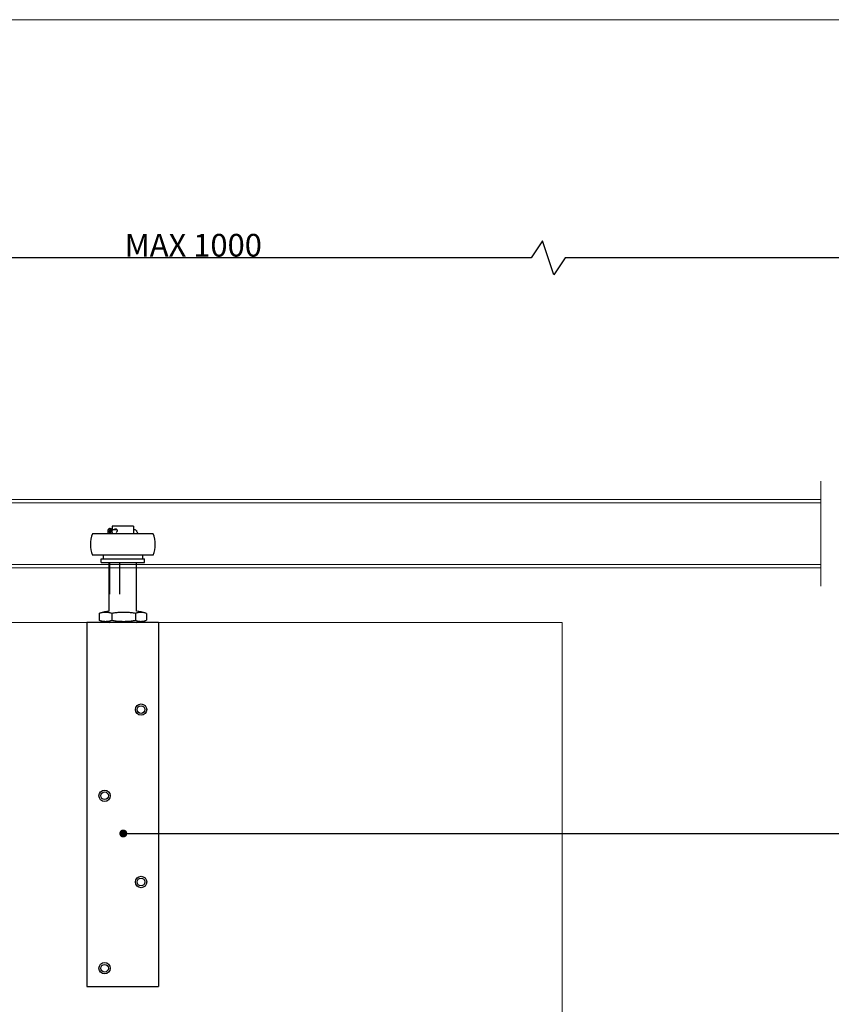
# Model space of a CAD drawing. Units: inches. Extents: x 2015 to 5415, y 10 to 2384.
# Drawn here: x 3509 to 4225, y 1516 to 2384 of the extents above; entities that cross this region are included whole.
import ezdxf

# ---------------------------------------------------------------- set-up
doc = ezdxf.new("R2010")
doc.units = ezdxf.units.IN
doc.header["$LTSCALE"] = 0.5
doc.header["$MEASUREMENT"] = 0
doc.layers.get('Defpoints').update_dxf_attribs({"lineweight": 25})
for name, color, linetype in [('Border', 7, 'Continuous'), ('Dims', 7, 'Continuous'), ('Door', 4, 'Continuous'), ('Gear', 7, 'Continuous'), ('Notes', 7, 'Continuous'), ('Track', 5, 'Continuous')]:
    doc.layers.add(name, color=color, linetype=linetype)
doc.styles.get("Standard").update_dxf_attribs({"font": 'ARIAL.TTF'})
doc.linetypes.add('Amzigzag', pattern='A,0.0001,[136,genltshp.shx,S=0.04,R=0,X=0,Y=0],-11', length=11.0001)
doc.dimstyles.new('DIMSTYLE', dxfattribs={"dimtxt": 4.5, "dimasz": 3, "dimexe": 1, "dimexo": 3, "dimgap": 1, "dimtad": 1, "dimtih": 1, "dimtoh": 1, "dimdec": 0, "dimzin": 0, "dimdsep": 46, "dimtxsty": 'Standard', "dimblk": 'ARCHTICK', "dimcen": 0, "dimclrt": 7, "dimadec": 0, "dimazin": 0, "dimtfac": 1, "dimtdec": 0, "dimtofl": 0, "dimtmove": 0, "dimatfit": 3, "dimldrblk": 'ARCHTICK', "dimfxl": 0, "dimtolj": 1, "dimtzin": 0, "dimarcsym": 0})

# ---------------------------------------------------------------- blocks, each defined once
blk = doc.blocks.new('53 Guide - Side')
at = {"color": 3}
for p, q in [((1436.41, 1867.12), (1436.41, 1867.12)), ((1457.16, 1869.22), (1438.18, 1869.22)), ((1438.18, 1869.22), (1438.18, 1866.02)), ((1457.16, 1869.22), (1457.16, 1862.57)), ((1474.54, 1862.57), (1420.8, 1862.57)), ((1437.22, 1864.78), (1437.23, 1864.78)), ((1437.22, 1864.08), (1437.23, 1864.08)), ((1437.3, 1864.43), (1438.47, 1864.43)), ((1442.47, 1866.02), (1438.11, 1866.02)), ((1438.11, 1862.84), (1441.24, 1862.84)), ((1438.18, 1862.84), (1438.18, 1862.57)), ((1458.48, 1866.02), (1457.16, 1866.02)), ((1457.16, 1862.84), (1460.76, 1862.84)), ((1460.01, 1865), (1459.73, 1864.43)), ((1459.73, 1864.43), (1459.86, 1864.43)), ((1459.8, 1865.22), (1460.01, 1865)), ((1459.86, 1864.43), (1460.6, 1863.63)), ((1474.54, 1843.57), (1420.8, 1843.57)), ((1428.67, 1840.4), (1466.67, 1840.4)), ((1428.67, 1837.22), (1428.67, 1840.4)), ((1430.21, 1843.57), (1430.21, 1840.4)), ((1465.13, 1843.57), (1465.13, 1840.4)), ((1466.67, 1837.22), (1466.67, 1840.4)), ((1428.67, 1837.22), (1466.67, 1837.22)), ((1435.67, 1794.18), (1435.67, 1837.22)), ((1436.28, 1809.22), (1436.28, 1837.22)), ((1444.81, 1837.22), (1444.81, 1809.22)), ((1459.67, 1794.18), (1459.67, 1837.22)), ((1426.9, 1792.22), (1426.9, 1786.22)), ((1437.99, 1792.22), (1437.99, 1786.22)), ((1458.76, 1792.22), (1458.76, 1786.22)), ((1468.44, 1792.22), (1468.44, 1786.22)), ((1479.24, 1784.22), (1416.09, 1784.22)), ((1416.09, 1784.22), (1416.09, 1463.52)), ((1479.24, 1784.22), (1479.24, 1463.52)), ((1416.09, 1463.52), (1479.24, 1463.52))]:
    blk.add_line(p, q, dxfattribs=at)
at = {"color": 3, "flags": 128}
for points in [[(1436.41, 1867.12), (1436.04, 1867.08), (1435.7, 1866.97), (1435.39, 1866.79), (1435.12, 1866.56), (1434.89, 1866.29), (1434.7, 1865.99), (1434.55, 1865.67), (1434.44, 1865.33), (1434.37, 1864.98), (1434.33, 1864.62), (1434.33, 1864.25), (1434.37, 1863.89), (1434.44, 1863.54), (1434.55, 1863.19), (1434.7, 1862.87), (1434.89, 1862.57)], [(1436.41, 1867.12), (1436.71, 1867.1), (1437, 1867.02), (1437.27, 1866.89), (1437.51, 1866.73), (1437.73, 1866.53), (1437.91, 1866.31), (1438.07, 1866.07), (1438.21, 1865.81)], [(1440.17, 1866.02), (1440.27, 1866.25), (1440.38, 1866.46), (1440.51, 1866.63), (1440.67, 1866.78), (1440.85, 1866.89), (1441.04, 1866.95), (1441.23, 1866.97), (1441.43, 1866.95), (1441.64, 1866.89), (1441.84, 1866.78), (1442.03, 1866.63), (1442.2, 1866.46), (1442.34, 1866.25), (1442.46, 1866.02), (1442.56, 1865.76), (1442.61, 1865.49), (1442.63, 1865.22), (1442.61, 1864.95), (1442.56, 1864.68), (1442.46, 1864.42), (1442.34, 1864.19), (1442.2, 1863.98), (1442.03, 1863.81), (1441.84, 1863.66)], [(1436.41, 1863.17), (1436.36, 1863.18), (1436.29, 1863.21), (1436.2, 1863.29), (1436.09, 1863.43), (1435.98, 1863.62), (1435.89, 1863.86), (1435.84, 1864.14), (1435.82, 1864.43), (1435.84, 1864.72), (1435.89, 1865), (1435.98, 1865.24), (1436.09, 1865.43), (1436.2, 1865.57), (1436.29, 1865.64), (1436.36, 1865.68), (1436.41, 1865.68)], [(1437, 1864.59), (1436.96, 1864.85), (1436.9, 1865.1), (1436.81, 1865.3), (1436.71, 1865.47), (1436.61, 1865.58), (1436.52, 1865.65), (1436.46, 1865.68), (1436.41, 1865.68)], [(1436.41, 1863.17), (1436.46, 1863.18), (1436.52, 1863.21), (1436.61, 1863.28), (1436.71, 1863.39), (1436.81, 1863.55), (1436.9, 1863.76), (1436.96, 1864), (1437, 1864.27)], [(1437.21, 1864.43), (1437.18, 1864.44), (1437.15, 1864.45), (1437.12, 1864.46), (1437.09, 1864.47), (1437.07, 1864.48), (1437.05, 1864.49), (1437.03, 1864.51), (1437.02, 1864.53), (1437.01, 1864.54), (1437, 1864.56), (1437, 1864.58), (1437, 1864.6), (1437, 1864.62), (1437, 1864.64), (1437.01, 1864.66), (1437.02, 1864.68), (1437.03, 1864.69), (1437.05, 1864.71), (1437.06, 1864.73), (1437.08, 1864.74), (1437.11, 1864.76), (1437.14, 1864.77), (1437.18, 1864.78), (1437.22, 1864.78)], [(1437.22, 1864.08), (1437.19, 1864.08), (1437.15, 1864.09), (1437.12, 1864.1), (1437.1, 1864.11), (1437.07, 1864.12), (1437.05, 1864.14), (1437.04, 1864.16), (1437.02, 1864.18), (1437.01, 1864.2), (1437.01, 1864.22), (1437, 1864.23), (1437, 1864.25), (1437, 1864.27), (1437, 1864.29), (1437.01, 1864.31), (1437.02, 1864.33), (1437.03, 1864.35), (1437.05, 1864.36), (1437.07, 1864.38), (1437.09, 1864.39), (1437.12, 1864.4), (1437.15, 1864.41), (1437.18, 1864.42), (1437.21, 1864.42)], [(1437.23, 1864.78), (1437.27, 1864.78), (1437.32, 1864.77), (1437.36, 1864.76), (1437.41, 1864.75), (1437.46, 1864.73), (1437.51, 1864.72), (1437.56, 1864.7), (1437.61, 1864.68), (1437.66, 1864.66), (1437.71, 1864.64), (1437.77, 1864.62), (1437.82, 1864.6), (1437.87, 1864.58), (1437.92, 1864.56), (1437.97, 1864.55), (1438.02, 1864.53), (1438.07, 1864.51), (1438.12, 1864.5), (1438.17, 1864.48), (1438.21, 1864.47), (1438.26, 1864.46), (1438.3, 1864.45), (1438.34, 1864.44), (1438.38, 1864.43)], [(1438.38, 1864.42), (1438.34, 1864.42), (1438.3, 1864.41), (1438.26, 1864.4), (1438.22, 1864.39), (1438.17, 1864.38), (1438.12, 1864.36), (1438.08, 1864.35), (1438.03, 1864.33), (1437.98, 1864.31), (1437.93, 1864.3), (1437.88, 1864.28), (1437.83, 1864.26), (1437.78, 1864.24), (1437.73, 1864.22), (1437.68, 1864.2), (1437.63, 1864.18), (1437.58, 1864.16), (1437.53, 1864.15), (1437.49, 1864.13), (1437.44, 1864.12), (1437.39, 1864.1), (1437.34, 1864.09), (1437.28, 1864.08), (1437.23, 1864.08)], [(1438.21, 1863.04), (1438.08, 1862.8), (1437.93, 1862.57)], [(1438.19, 1863.56), (1438.2, 1863.56), (1438.2, 1863.57), (1438.2, 1863.57), (1438.21, 1863.57), (1438.21, 1863.58), (1438.21, 1863.58), (1438.22, 1863.58), (1438.22, 1863.58), (1438.22, 1863.59), (1438.23, 1863.59), (1438.23, 1863.59), (1438.23, 1863.6), (1438.24, 1863.6), (1438.24, 1863.6), (1438.24, 1863.6), (1438.25, 1863.61), (1438.25, 1863.61), (1438.25, 1863.61), (1438.26, 1863.62), (1438.26, 1863.62), (1438.26, 1863.62), (1438.26, 1863.63), (1438.27, 1863.63), (1438.27, 1863.63)], [(1438.19, 1863.56), (1438.2, 1863.54), (1438.21, 1863.51), (1438.22, 1863.49), (1438.22, 1863.47), (1438.23, 1863.44), (1438.23, 1863.42), (1438.24, 1863.4), (1438.24, 1863.38), (1438.25, 1863.35), (1438.25, 1863.33), (1438.25, 1863.31), (1438.25, 1863.28), (1438.25, 1863.26), (1438.25, 1863.24), (1438.25, 1863.22), (1438.25, 1863.2), (1438.24, 1863.18), (1438.24, 1863.16), (1438.24, 1863.14), (1438.23, 1863.12), (1438.23, 1863.1), (1438.22, 1863.08), (1438.21, 1863.06), (1438.21, 1863.04)], [(1438.21, 1865.81), (1438.22, 1865.79), (1438.22, 1865.77), (1438.23, 1865.76), (1438.23, 1865.74), (1438.24, 1865.72), (1438.24, 1865.7), (1438.25, 1865.68), (1438.25, 1865.66), (1438.25, 1865.63), (1438.25, 1865.61), (1438.25, 1865.59), (1438.25, 1865.57), (1438.25, 1865.55), (1438.25, 1865.52), (1438.25, 1865.5), (1438.24, 1865.48), (1438.24, 1865.46), (1438.24, 1865.43), (1438.23, 1865.41), (1438.22, 1865.39), (1438.22, 1865.36), (1438.21, 1865.34), (1438.2, 1865.32), (1438.2, 1865.29)], [(1438.27, 1865.22), (1438.27, 1865.23), (1438.27, 1865.23), (1438.26, 1865.23), (1438.26, 1865.23), (1438.26, 1865.24), (1438.25, 1865.24), (1438.25, 1865.24), (1438.25, 1865.25), (1438.24, 1865.25), (1438.24, 1865.25), (1438.24, 1865.25), (1438.23, 1865.26), (1438.23, 1865.26), (1438.23, 1865.26), (1438.22, 1865.27), (1438.22, 1865.27), (1438.22, 1865.27), (1438.22, 1865.27), (1438.21, 1865.28), (1438.21, 1865.28), (1438.21, 1865.28), (1438.2, 1865.29), (1438.2, 1865.29), (1438.2, 1865.29)], [(1437.99, 1792.22), (1437.53, 1792.39), (1437.06, 1792.53), (1436.59, 1792.66), (1436.12, 1792.78), (1435.65, 1792.88), (1435.18, 1792.96), (1434.71, 1793.02), (1434.25, 1793.08), (1433.79, 1793.12), (1433.34, 1793.15), (1432.89, 1793.16), (1432.45, 1793.17), (1432.01, 1793.16), (1431.56, 1793.15), (1431.1, 1793.12), (1430.64, 1793.08), (1430.18, 1793.02), (1429.71, 1792.96), (1429.25, 1792.88), (1428.78, 1792.78), (1428.31, 1792.66), (1427.84, 1792.53), (1427.37, 1792.39), (1426.9, 1792.22)], [(1426.9, 1792.22), (1426.92, 1792.23), (1426.94, 1792.24), (1426.95, 1792.24), (1426.97, 1792.25), (1426.99, 1792.26), (1427.01, 1792.27), (1427.03, 1792.27), (1427.04, 1792.28), (1427.06, 1792.29), (1427.08, 1792.3), (1427.1, 1792.3), (1427.12, 1792.31), (1427.13, 1792.32), (1427.15, 1792.33), (1427.17, 1792.33), (1427.19, 1792.34), (1427.21, 1792.35), (1427.22, 1792.35), (1427.24, 1792.36), (1427.26, 1792.37), (1427.28, 1792.38), (1427.3, 1792.38), (1427.31, 1792.39), (1427.33, 1792.4)], [(1458.76, 1792.22), (1457.89, 1792.39), (1457.01, 1792.53), (1456.13, 1792.66), (1455.25, 1792.78), (1454.37, 1792.88), (1453.5, 1792.96), (1452.62, 1793.02), (1451.76, 1793.08), (1450.9, 1793.12), (1450.05, 1793.15), (1449.21, 1793.16), (1448.38, 1793.17), (1447.55, 1793.16), (1446.71, 1793.15), (1445.86, 1793.12), (1445, 1793.08), (1444.13, 1793.02), (1443.26, 1792.96), (1442.39, 1792.88), (1441.51, 1792.78), (1440.63, 1792.66), (1439.75, 1792.53), (1438.87, 1792.39), (1437.99, 1792.22)], [(1468.44, 1792.22), (1468.03, 1792.39), (1467.62, 1792.53), (1467.21, 1792.66), (1466.8, 1792.78), (1466.39, 1792.88), (1465.98, 1792.96), (1465.58, 1793.02), (1465.17, 1793.08), (1464.77, 1793.12), (1464.38, 1793.15), (1463.99, 1793.16), (1463.6, 1793.17), (1463.21, 1793.16), (1462.82, 1793.15), (1462.43, 1793.12), (1462.03, 1793.08), (1461.62, 1793.02), (1461.22, 1792.96), (1460.81, 1792.88), (1460.4, 1792.78), (1459.99, 1792.66), (1459.58, 1792.53), (1459.17, 1792.39), (1458.76, 1792.22)], [(1427.33, 1786.05), (1427.31, 1786.05), (1427.3, 1786.06), (1427.28, 1786.07), (1427.26, 1786.08), (1427.24, 1786.08), (1427.22, 1786.09), (1427.21, 1786.1), (1427.19, 1786.1), (1427.17, 1786.11), (1427.15, 1786.12), (1427.13, 1786.13), (1427.12, 1786.13), (1427.1, 1786.14), (1427.08, 1786.15), (1427.06, 1786.15), (1427.04, 1786.16), (1427.03, 1786.17), (1427.01, 1786.18), (1426.99, 1786.18), (1426.97, 1786.19), (1426.95, 1786.2), (1426.94, 1786.21), (1426.92, 1786.21), (1426.9, 1786.22)], [(1426.9, 1786.22), (1427.37, 1786.06), (1427.84, 1785.91), (1428.31, 1785.78), (1428.78, 1785.67), (1429.25, 1785.57), (1429.71, 1785.49), (1430.18, 1785.42), (1430.64, 1785.37), (1431.1, 1785.33), (1431.56, 1785.3), (1432.01, 1785.28), (1432.45, 1785.28), (1432.89, 1785.28), (1433.34, 1785.3), (1433.79, 1785.33), (1434.25, 1785.37), (1434.71, 1785.42), (1435.18, 1785.49), (1435.65, 1785.57), (1436.12, 1785.67), (1436.59, 1785.78), (1437.06, 1785.91), (1437.53, 1786.06), (1437.99, 1786.22)], [(1437.99, 1786.22), (1438.87, 1786.06), (1439.75, 1785.91), (1440.63, 1785.78), (1441.51, 1785.67), (1442.39, 1785.57), (1443.26, 1785.49), (1444.13, 1785.42), (1445, 1785.37), (1445.86, 1785.33), (1446.71, 1785.3), (1447.55, 1785.28), (1448.38, 1785.28), (1449.21, 1785.28), (1450.05, 1785.3), (1450.9, 1785.33), (1451.76, 1785.37), (1452.62, 1785.42), (1453.5, 1785.49), (1454.37, 1785.57), (1455.25, 1785.67), (1456.13, 1785.78), (1457.01, 1785.91), (1457.89, 1786.06), (1458.76, 1786.22)], [(1458.76, 1786.22), (1459.17, 1786.06), (1459.58, 1785.91), (1459.99, 1785.78), (1460.4, 1785.67), (1460.81, 1785.57), (1461.22, 1785.49), (1461.62, 1785.42), (1462.03, 1785.37), (1462.43, 1785.33), (1462.82, 1785.3), (1463.21, 1785.28), (1463.6, 1785.28), (1463.99, 1785.28), (1464.38, 1785.3), (1464.77, 1785.33), (1465.17, 1785.37), (1465.58, 1785.42), (1465.98, 1785.49), (1466.39, 1785.57), (1466.8, 1785.67), (1467.21, 1785.78), (1467.62, 1785.91), (1468.03, 1786.06), (1468.44, 1786.22)]]:
    blk.add_lwpolyline(points, dxfattribs=at)
at = {"color": 3}
for centre, radius in [((1463.74, 1707.52), 5), ((1463.74, 1707.52), 3.38), ((1431.59, 1631.52), 5), ((1431.59, 1631.52), 3.38), ((1463.74, 1555.52), 5), ((1463.74, 1555.52), 3.38), ((1431.59, 1479.52), 5), ((1431.59, 1479.52), 3.38)]:
    blk.add_circle(centre, radius, dxfattribs=at)
for centre, radius, start, end in [((1447.67, 1853.07), 28.5, 160.52878, 199.47122), ((1447.67, 1853.07), 28.5, 340.52878, 19.47122), ((1437.28, 1766.22), 28, 93.2916, 110.80468), ((1458.06, 1766.22), 28, 69.19532, 86.7084), ((1437.28, 1812.22), 28, 249.19532, 266.7084), ((1458.06, 1812.22), 28, 273.2916, 290.80468)]:
    blk.add_arc(centre, radius, start, end, dxfattribs=at)
for centre, major_axis, ratio, start_param, end_param in [((1436.99, 1864.43), (0, 1.97), 0.678405, 5.164895, 9.07723), ((1437.3, 1862.9), (0, 1.52), 0.678405, 0, 0.087727), ((1437.3, 1865.95), (0, -1.52), 0.678405, 6.195459, 6.283185), ((1436.99, 1864.43), (0, -1.97), 0.678405, 0.347548, 1.116136), ((1438.47, 1862.9), (0, 1.52), 0.678405, 0, 0.087727), ((1438.47, 1865.95), (0, -1.52), 0.678405, 6.195459, 6.283185), ((1459.22, 1865.22), (-0.908, 0.731), 0.340725, 4.312087, 5.882883), ((1460.02, 1863.63), (0.904, -0.728), 0.340725, 5.882883, 7.453679)]:
    blk.add_ellipse(centre, major_axis=major_axis, ratio=ratio, start_param=start_param, end_param=end_param, dxfattribs=at)
blk = doc.blocks.new('_ArchTick')
at = {"color": 0, "linetype": 'ByBlock', "const_width": 0.15}
blk.add_lwpolyline([(-0.5, -0.5), (0.5, 0.5)], dxfattribs=at)
blk = doc.blocks.new('*D37')
at = {"layer": 'Defpoints', "color": 0, "linetype": 'Continuous'}
for p in [(3364.12, 2173.63), (3364.12, 2041.06), (4378.42, 2041.06)]:
    blk.add_point(p, dxfattribs=at)
at = {"layer": 'Dims', "color": 0, "linetype": 'Continuous', "lineweight": -2}
for p, q in [((3970.2, 2188.63), (3960.2, 2173.63)), ((3980.2, 2158.63), (3970.2, 2188.63)), ((3364.12, 2044.06), (3364.12, 2174.63)), ((3960.2, 2173.63), (3364.12, 2173.63)), ((3990.2, 2173.63), (3980.2, 2158.63)), ((4378.42, 2173.63), (3990.2, 2173.63)), ((4378.42, 2044.06), (4378.42, 2174.63))]:
    blk.add_line(p, q, dxfattribs=at)
at = {"layer": 'Dims', "color": 0, "linetype": 'Continuous', "lineweight": -2, "xscale": 3, "yscale": 3, "zscale": 3, "rotation": 180}
blk.add_blockref('_ArchTick', (3364.12, 2173.63), dxfattribs=at)
at = {"layer": 'Dims', "color": 0, "linetype": 'Continuous', "lineweight": -2, "xscale": 3, "yscale": 3, "zscale": 3}
blk.add_blockref('_ArchTick', (4378.42, 2173.63), dxfattribs=at)
at = {"layer": 'Dims', "color": 7, "linetype": 'Continuous', "insert": (3662.16, 2184.85), "char_height": 20, "attachment_point": 5}
blk.add_mtext('\\A1;MAX 1000', dxfattribs=at)

msp = doc.modelspace()

# ---------------------------------------------------------------- linework, layer by layer
at = {"layer": 'Border', "color": 7, "linetype": 'Continuous', "lineweight": 0}
msp.add_line((5414.61, 2383.69), (2015.27, 2383.69), dxfattribs=at)
at = {"layer": 'Door', "color": 4, "linetype": 'Continuous', "lineweight": 5}
for p, q in [((3568.44, 1852.2), (2856.6, 1852.2)), ((3987.52, 1852.2), (3631.6, 1852.2)), ((3987.52, 1852.2), (3987.52, 1006.61))]:
    msp.add_line(p, q, dxfattribs=at)
at = {"layer": 'Notes', "color": 3, "lineweight": 5}
for p, q in [((3719.74, 1852.2), (3719.74, 1852.24)), ((3743.74, 1852.2), (3743.74, 1852.24))]:
    msp.add_line(p, q, dxfattribs=at)
at = {"layer": 'Notes', "color": 0, "linetype": 'ByBlock', "const_width": 3.5}
msp.add_lwpolyline([(3602.21, 1666.23, 1), (3598.71, 1666.23, 1)], format="xyb", close=True, dxfattribs=at)
at = {"layer": 'Notes', "color": 7, "linetype": 'ByBlock', "lineweight": -2}
msp.add_lwpolyline([(3600.46, 1666.23), (4516.61, 1666.23)], dxfattribs=at)
at = {"layer": 'Track', "color": 7, "linetype": 'Continuous', "lineweight": 5}
for p, q in [((4215.42, 1976.82), (4215.42, 1958.85)), ((4215.42, 1902.25), (4215.42, 1884.29))]:
    msp.add_line(p, q, dxfattribs=at)
at = {"layer": 'Track', "color": 5, "lineweight": 5}
for p, q in [((4215.42, 1960.81), (2437.53, 1960.81)), ((2437.53, 1900.3), (4215.42, 1900.3))]:
    msp.add_line(p, q, dxfattribs=at)
at = {"layer": 'Track', "color": 5, "lineweight": 5, "ltscale": 25.450474}
for p, q in [((2437.53, 1957.81), (4215.42, 1957.81)), ((4215.42, 1903.3), (2437.53, 1903.3))]:
    msp.add_line(p, q, dxfattribs=at)
at = {"layer": 'Track', "color": 7, "linetype": 'Amzigzag', "lineweight": 5, "ltscale": 3}
msp.add_line((4215.42, 1902.25), (4215.42, 1958.85), dxfattribs=at)

# ---------------------------------------------------------------- block references
at = {"layer": 'Gear', "color": 250, "linetype": 'Continuous', "lineweight": 5, "xscale": 1.000100010001, "yscale": 1.000100010001, "zscale": 1.000100010001}
msp.add_blockref('53 Guide - Side', (2152.21, 67.8), dxfattribs=at)

# ---------------------------------------------------------------- dimensions: what is measured, and where the dimension line sits
at = {"layer": 'Dims', "linetype": 'Continuous'}
dim = msp.add_linear_dim(base=(3364.12, 2173.63), p1=(4378.42, 2041.06), p2=(3364.12, 2041.06), text='MAX 1000', dimstyle='DIMSTYLE', override={"dimtxt": 20, "dimlfac": 3, "dimarcsym": 1}, dxfattribs=at)
dim.commit()
dim.dimension.update_dxf_attribs({"geometry": '*D37', "text_midpoint": (3662.16, 2173.63), "dimtype": 160})

doc.saveas('drawing.dxf')
